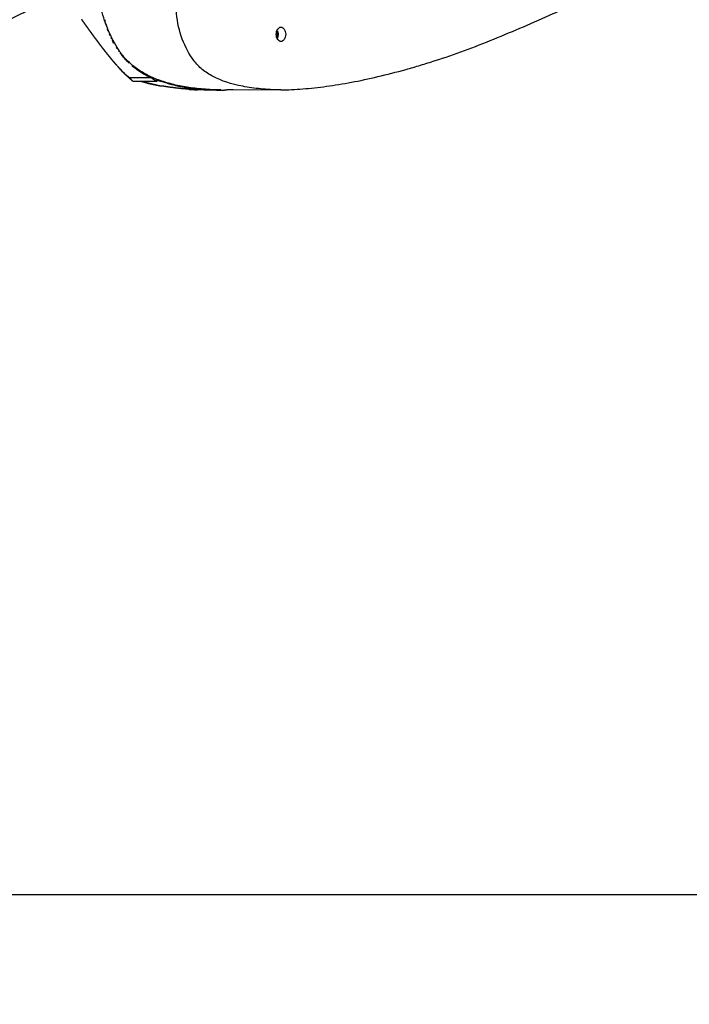
# Model space of a CAD drawing. Units: millimetres. Extents: x -605615163 to 17, y -1703671239 to 113.
# Drawn here: x -605612241 to -605612157, y -1703669726 to -1703669602 of the extents above; entities that cross this region are included whole.
import ezdxf

# ---------------------------------------------------------------- set-up
doc = ezdxf.new("R2010")
doc.units = ezdxf.units.MM
doc.layers.get('0').update_dxf_attribs({"lineweight": 9, "true_color": 0x1c1c1c})
doc.layers.get('Defpoints').update_dxf_attribs({"color": 3, "lineweight": 0})
doc.styles.add('2F обычный', font='Montserrat-Light.ttf', dxfattribs={"width": 0.8})
doc.dimstyles.new('stroitelniy3', dxfattribs={"dimtxt": 80, "dimasz": 30, "dimexe": 5, "dimexo": 10, "dimgap": 20, "dimtad": 1, "dimtoh": 1, "dimdec": 0, "dimrnd": 5, "dimtxsty": '2F обычный', "dimblk": 'ARCHTICK', "dimcen": 0.09, "dimdle": 2, "dimadec": 0, "dimazin": 2, "dimtfac": 1, "dimtdec": 0, "dimtmove": 1, "dimatfit": 3, "dimfxl": 10, "dimtfill": 1, "dimtolj": 1, "dimtzin": 0, "dimarcsym": 1})

# ---------------------------------------------------------------- blocks, each defined once
blk = doc.blocks.new('_ArchTick')
at = {"color": 0, "linetype": 'ByBlock', "const_width": 0.15}
blk.add_lwpolyline([(-0.5, -0.5), (0.5, 0.5)], dxfattribs=at)
blk = doc.blocks.new('*D370')
at = {"color": 0, "lineweight": -2, "transparency": 16777216}
for p, q in [((-605612311.68, -1703669560.82), (-605612311.68, -1703669717.53)), ((-605611512.48, -1703669561.8), (-605611512.48, -1703669717.53)), ((-605612313.68, -1703669712.53), (-605611510.48, -1703669712.53))]:
    blk.add_line(p, q, dxfattribs=at)
at = {"layer": 'Defpoints', "color": 0, "lineweight": 30, "transparency": 16777216}
for p in [(-605612311.68, -1703669550.82), (-605611512.48, -1703669551.8), (-605611512.48, -1703669712.53)]:
    blk.add_point(p, dxfattribs=at)
at = {"color": 0, "lineweight": -2, "transparency": 16777216, "xscale": 25, "yscale": 25, "zscale": 25, "rotation": 180}
blk.add_blockref('_ArchTick', (-605612311.68, -1703669712.53), dxfattribs=at)
at = {"color": 0, "lineweight": -2, "transparency": 16777216, "xscale": 25, "yscale": 25, "zscale": 25}
blk.add_blockref('_ArchTick', (-605611512.48, -1703669712.53), dxfattribs=at)
at = {"color": 0, "transparency": 16777216, "insert": (-605611912.08, -1703669667.18), "char_height": 50, "attachment_point": 5, "style": '2F обычный', "bg_fill": 3, "box_fill_scale": 1.1, "bg_fill_color": 256, "bg_fill_true_color": 13158600, "bg_fill_transparency": 0}
blk.add_mtext('\\A1;800', dxfattribs=at)

msp = doc.modelspace()

# ---------------------------------------------------------------- linework, layer by layer
msp.add_line((-605612214.56, -1703669611.28), (-605612208.46, -1703669611.3))
at = {"lineweight": -3}
for points, degree, knots in [([(-605612264.09, -1703669607.58), (-605612263.28, -1703669607.24), (-605612262.46, -1703669606.88), (-605612261.61, -1703669606.49), (-605612260.04, -1703669605.78), (-605612258.46, -1703669604.99), (-605612256.06, -1703669603.74), (-605612255.26, -1703669603.32), (-605612253.65, -1703669602.45), (-605612252.85, -1703669602.01), (-605612251.25, -1703669601.13), (-605612250.45, -1703669600.69), (-605612248.84, -1703669599.8), (-605612248.04, -1703669599.36), (-605612245.6, -1703669598.01), (-605612243.95, -1703669597.1), (-605612242.26, -1703669596.2), (-605612239.15, -1703669594.54), (-605612236.02, -1703669592.86), (-605612231.3, -1703669590.34), (-605612229.73, -1703669589.49), (-605612226.6, -1703669587.79), (-605612225.05, -1703669586.95), (-605612223.47, -1703669586.12), (-605612222.04, -1703669585.36), (-605612220.61, -1703669584.6), (-605612217.77, -1703669583.12), (-605612216.35, -1703669582.39), (-605612214.94, -1703669581.67), (-605612213.61, -1703669581), (-605612212.29, -1703669580.33), (-605612210.34, -1703669579.34), (-605612209.69, -1703669579.01), (-605612208.4, -1703669578.36), (-605612207.76, -1703669578.03), (-605612204.59, -1703669576.42), (-605612202.11, -1703669575.18), (-605612199.72, -1703669574.19), (-605612198.56, -1703669573.71), (-605612197.46, -1703669573.3), (-605612195.33, -1703669572.58), (-605612194.33, -1703669572.28), (-605612193.37, -1703669572.02), (-605612193.25, -1703669571.99), (-605612193.13, -1703669571.96), (-605612193.01, -1703669571.93)], 3, [145.897761, 145.897761, 145.897761, 145.897761, 149.343403, 149.343403, 149.343403, 155.764108, 155.764108, 158.951966, 158.951966, 162.103255, 162.103255, 165.20256, 165.20256, 168.267476, 168.267476, 174.443715, 174.443715, 174.443715, 185.84863, 185.84863, 191.540474, 191.540474, 197.180704, 197.180704, 197.180704, 202.341268, 202.341268, 207.49064, 207.49064, 207.49064, 212.373876, 212.373876, 214.821089, 214.821089, 217.282314, 217.282314, 227.073542, 227.073542, 227.073542, 231.76808, 231.76808, 236.345523, 236.345523, 236.345523, 236.666972, 236.666972, 236.666972, 236.666972]), ([(-605612268.8, -1703669611.3), (-605612268.24, -1703669611.29), (-605612267.64, -1703669611.24), (-605612266.35, -1703669611.09), (-605612265.65, -1703669610.98), (-605612263.45, -1703669610.57), (-605612261.81, -1703669610.16), (-605612259.1, -1703669609.35), (-605612258.15, -1703669609.05), (-605612256.66, -1703669608.54), (-605612256.16, -1703669608.37), (-605612255.13, -1703669608), (-605612254.61, -1703669607.81), (-605612252, -1703669606.82), (-605612249.89, -1703669605.9), (-605612245.55, -1703669603.89), (-605612243.34, -1703669602.81), (-605612240.5, -1703669601.42), (-605612239.93, -1703669601.14), (-605612238.78, -1703669600.58), (-605612238.2, -1703669600.3), (-605612236.46, -1703669599.45), (-605612235.3, -1703669598.87), (-605612233.01, -1703669597.71), (-605612231.87, -1703669597.13), (-605612229.6, -1703669595.97), (-605612228.46, -1703669595.38), (-605612226.17, -1703669594.2), (-605612225.03, -1703669593.61), (-605612222.74, -1703669592.42), (-605612221.6, -1703669591.82), (-605612219.21, -1703669590.58), (-605612218.42, -1703669590.16), (-605612216.12, -1703669588.9), (-605612215.06, -1703669588.31), (-605612212.94, -1703669587.11), (-605612211.89, -1703669586.51), (-605612209.8, -1703669585.3), (-605612208.77, -1703669584.7), (-605612206.75, -1703669583.53), (-605612205.77, -1703669582.96), (-605612203.81, -1703669581.84), (-605612202.84, -1703669581.29), (-605612200.92, -1703669580.2), (-605612199.97, -1703669579.66), (-605612198.09, -1703669578.59), (-605612197.17, -1703669578.07), (-605612195.32, -1703669577.03), (-605612194.4, -1703669576.52), (-605612192.58, -1703669575.55), (-605612191.68, -1703669575.09), (-605612189.92, -1703669574.23), (-605612189.07, -1703669573.84), (-605612188.04, -1703669573.41), (-605612187.85, -1703669573.34), (-605612187.67, -1703669573.27)], 3, [0, 0, 0, 0, 3.859815, 3.859815, 7.718738, 7.718738, 15.403609, 15.403609, 19.349422, 19.349422, 21.322065, 21.322065, 23.292389, 23.292389, 31.19603, 31.19603, 39.162394, 39.162394, 41.149546, 41.149546, 43.137617, 43.137617, 47.132707, 47.132707, 51.031057, 51.031057, 54.948139, 54.948139, 58.867997, 58.867997, 62.787435, 62.787435, 67.012209, 67.012209, 70.744007, 70.744007, 74.472326, 74.472326, 78.203652, 78.203652, 81.801659, 81.801659, 85.401503, 85.401503, 89.001107, 89.001107, 92.601149, 92.601149, 96.254145, 96.254145, 99.913422, 99.913422, 103.564227, 103.564227, 104.364241, 104.364241, 104.364241, 104.364241]), ([(-605612208.46, -1703669611.3), (-605612207.57, -1703669611.29), (-605612206.66, -1703669611.24), (-605612204.75, -1703669611.09), (-605612203.76, -1703669610.98), (-605612200.7, -1703669610.57), (-605612198.53, -1703669610.16), (-605612195.11, -1703669609.35), (-605612193.93, -1703669609.05), (-605612192.12, -1703669608.54), (-605612191.51, -1703669608.37), (-605612190.29, -1703669608), (-605612189.68, -1703669607.81), (-605612186.6, -1703669606.82), (-605612184.15, -1703669605.9), (-605612179.2, -1703669603.89), (-605612176.72, -1703669602.81), (-605612173.58, -1703669601.42), (-605612172.96, -1703669601.14), (-605612171.7, -1703669600.58), (-605612171.07, -1703669600.3), (-605612169.18, -1703669599.45), (-605612167.92, -1703669598.87), (-605612165.44, -1703669597.71), (-605612164.21, -1703669597.13), (-605612162.12, -1703669596.14), (-605612161.26, -1703669595.72), (-605612160.39, -1703669595.31)], 3, [0, 0, 0, 0, 3.859815, 3.859815, 7.718738, 7.718738, 15.403609, 15.403609, 19.349422, 19.349422, 21.322065, 21.322065, 23.292389, 23.292389, 31.19603, 31.19603, 39.162394, 39.162394, 41.149546, 41.149546, 43.137617, 43.137617, 47.132707, 47.132707, 51.031057, 51.031057, 53.793996, 53.793996, 53.793996, 53.793996]), ([(-605612216.02, -1703669611.3), (-605612216.77, -1703669611.29), (-605612217.51, -1703669611.26), (-605612218.93, -1703669611.14), (-605612219.61, -1703669611.06), (-605612220.92, -1703669610.85), (-605612221.55, -1703669610.72), (-605612222.75, -1703669610.41), (-605612223.31, -1703669610.24), (-605612224.38, -1703669609.84), (-605612224.88, -1703669609.62), (-605612225.82, -1703669609.12), (-605612226.26, -1703669608.85), (-605612227.07, -1703669608.26), (-605612227.44, -1703669607.94), (-605612228.12, -1703669607.25), (-605612228.43, -1703669606.88), (-605612228.7, -1703669606.49), (-605612229.2, -1703669605.78), (-605612229.63, -1703669604.99), (-605612230.19, -1703669603.74), (-605612230.36, -1703669603.32), (-605612230.67, -1703669602.45), (-605612230.81, -1703669602.01), (-605612231.05, -1703669601.13), (-605612231.16, -1703669600.69), (-605612231.34, -1703669599.8), (-605612231.41, -1703669599.36), (-605612231.56, -1703669598.28), (-605612231.61, -1703669597.64), (-605612231.63, -1703669597.01)], 3, [121.667887, 121.667887, 121.667887, 121.667887, 125.134155, 125.134155, 128.615694, 128.615694, 132.095744, 132.095744, 135.556107, 135.556107, 138.987649, 138.987649, 142.411608, 142.411608, 145.855146, 145.855146, 149.343403, 149.343403, 149.343403, 155.764108, 155.764108, 158.951966, 158.951966, 162.103255, 162.103255, 165.20256, 165.20256, 168.267476, 168.267476, 172.593973, 172.593973, 172.593973, 172.593973]), ([(-605612208.46, -1703669611.3), (-605612209.34, -1703669611.29), (-605612210.19, -1703669611.24), (-605612211.79, -1703669611.09), (-605612212.55, -1703669610.98), (-605612214.69, -1703669610.57), (-605612215.94, -1703669610.16), (-605612217.48, -1703669609.35), (-605612217.94, -1703669609.05), (-605612218.55, -1703669608.54), (-605612218.74, -1703669608.37), (-605612219.08, -1703669608), (-605612219.24, -1703669607.81), (-605612220, -1703669606.82), (-605612220.49, -1703669605.9), (-605612221.23, -1703669603.89), (-605612221.47, -1703669602.81), (-605612221.61, -1703669601.42), (-605612221.62, -1703669601.14), (-605612221.64, -1703669600.68), (-605612221.64, -1703669600.5), (-605612221.64, -1703669600.31)], 3, [0, 0, 0, 0, 3.859815, 3.859815, 7.718738, 7.718738, 15.403609, 15.403609, 19.349422, 19.349422, 21.322065, 21.322065, 23.292389, 23.292389, 31.19603, 31.19603, 39.162394, 39.162394, 41.149546, 41.149546, 42.451387, 42.451387, 42.451387, 42.451387]), ([(-605612229.07, -1703669608.24), (-605612229.09, -1703669608.22), (-605612229.11, -1703669608.19), (-605612229.15, -1703669608.14), (-605612229.19, -1703669608.09), (-605612229.21, -1703669608.07), (-605612229.23, -1703669608.05), (-605612229.3, -1703669607.98), (-605612229.36, -1703669607.9), (-605612229.42, -1703669607.83), (-605612229.49, -1703669607.75), (-605612229.55, -1703669607.68), (-605612229.61, -1703669607.6), (-605612229.66, -1703669607.54), (-605612229.71, -1703669607.49), (-605612229.73, -1703669607.47), (-605612229.74, -1703669607.45), (-605612229.81, -1703669607.37), (-605612229.87, -1703669607.29), (-605612229.94, -1703669607.21), (-605612230, -1703669607.13), (-605612230.07, -1703669607.05), (-605612230.13, -1703669606.97), (-605612230.2, -1703669606.89), (-605612230.26, -1703669606.81), (-605612230.33, -1703669606.73), (-605612230.39, -1703669606.64), (-605612230.39, -1703669606.64), (-605612230.39, -1703669606.64), (-605612230.46, -1703669606.56), (-605612230.53, -1703669606.47), (-605612230.59, -1703669606.39), (-605612230.66, -1703669606.3), (-605612230.73, -1703669606.22), (-605612230.79, -1703669606.13), (-605612230.86, -1703669606.04), (-605612230.93, -1703669605.96), (-605612231, -1703669605.87), (-605612231.06, -1703669605.78), (-605612231.07, -1703669605.78), (-605612231.07, -1703669605.77), (-605612231.13, -1703669605.69), (-605612231.2, -1703669605.6), (-605612231.27, -1703669605.51), (-605612231.33, -1703669605.42), (-605612231.41, -1703669605.31), (-605612231.49, -1703669605.21), (-605612231.57, -1703669605.1), (-605612231.65, -1703669604.99), (-605612231.74, -1703669604.88), (-605612231.82, -1703669604.78), (-605612231.83, -1703669604.75), (-605612231.85, -1703669604.73), (-605612231.91, -1703669604.64), (-605612231.98, -1703669604.56), (-605612232.06, -1703669604.45), (-605612232.14, -1703669604.34), (-605612232.22, -1703669604.22), (-605612232.3, -1703669604.11), (-605612232.38, -1703669604), (-605612232.46, -1703669603.89), (-605612232.55, -1703669603.77), (-605612232.63, -1703669603.66), (-605612232.71, -1703669603.54), (-605612232.79, -1703669603.43), (-605612232.87, -1703669603.31), (-605612232.96, -1703669603.2), (-605612233.04, -1703669603.08), (-605612233.12, -1703669602.97), (-605612233.2, -1703669602.85), (-605612233.29, -1703669602.73), (-605612233.39, -1703669602.59), (-605612233.49, -1703669602.45), (-605612233.49, -1703669602.44), (-605612233.5, -1703669602.44)], 2, [3.523961, 3.523961, 3.523961, 3.571429, 3.571429, 3.669429, 3.669429, 3.714286, 3.714286, 3.857143, 3.857143, 4, 4, 4.142857, 4.142857, 4.251552, 4.251552, 4.285714, 4.285714, 4.428571, 4.428571, 4.571429, 4.571429, 4.714286, 4.714286, 4.857143, 4.857143, 4.999252, 4.999252, 5, 5, 5.142857, 5.142857, 5.285714, 5.285714, 5.428571, 5.428571, 5.571429, 5.571429, 5.714286, 5.714286, 5.718274, 5.718274, 5.857143, 5.857143, 6, 6, 6.166667, 6.166667, 6.333333, 6.333333, 6.5, 6.5, 6.538055, 6.538055, 6.666667, 6.666667, 6.833333, 6.833333, 7, 7, 7.166667, 7.166667, 7.333333, 7.333333, 7.5, 7.5, 7.666667, 7.666667, 7.833333, 7.833333, 8, 8, 8.5, 8.5, 9, 9, 9]), ([(-605612208.46, -1703669605.2), (-605612208.61, -1703669605.2), (-605612208.76, -1703669605.11), (-605612208.98, -1703669604.77), (-605612209.04, -1703669604.54), (-605612209.04, -1703669604.3), (-605612209.04, -1703669604.07), (-605612208.98, -1703669603.84), (-605612208.76, -1703669603.5), (-605612208.62, -1703669603.4), (-605612208.46, -1703669603.4)], 3, [2.900642, 2.900642, 2.900642, 2.900642, 3.625829, 3.625829, 4.351014, 4.351014, 4.351014, 5.076195, 5.076195, 5.800341, 5.800341, 5.800341, 5.800341]), ([(-605612208.46, -1703669603.4), (-605612208.3, -1703669603.4), (-605612208.15, -1703669603.5), (-605612207.93, -1703669603.84), (-605612207.86, -1703669604.07), (-605612207.86, -1703669604.3), (-605612207.86, -1703669604.54), (-605612207.93, -1703669604.77), (-605612208.15, -1703669605.11), (-605612208.3, -1703669605.2), (-605612208.46, -1703669605.2)], 3, [0.000573, 0.000573, 0.000573, 0.000573, 0.725442, 0.725442, 1.450315, 1.450315, 1.450315, 2.17519, 2.17519, 2.899617, 2.899617, 2.899617, 2.899617]), ([(-605612208.93, -1703669604.84), (-605612208.91, -1703669604.8), (-605612208.89, -1703669604.76), (-605612208.88, -1703669604.72), (-605612208.85, -1703669604.66), (-605612208.84, -1703669604.59), (-605612208.82, -1703669604.48), (-605612208.82, -1703669604.45), (-605612208.81, -1703669604.4), (-605612208.81, -1703669604.38), (-605612208.81, -1703669604.35), (-605612208.81, -1703669604.34), (-605612208.81, -1703669604.33), (-605612208.81, -1703669604.32), (-605612208.81, -1703669604.32), (-605612208.81, -1703669604.31), (-605612208.81, -1703669604.31), (-605612208.81, -1703669604.3), (-605612208.81, -1703669604.3), (-605612208.81, -1703669604.29), (-605612208.81, -1703669604.28), (-605612208.81, -1703669604.27), (-605612208.81, -1703669604.26), (-605612208.81, -1703669604.23), (-605612208.81, -1703669604.22), (-605612208.82, -1703669604.16), (-605612208.82, -1703669604.13), (-605612208.84, -1703669604.02), (-605612208.85, -1703669603.96), (-605612208.88, -1703669603.89), (-605612208.89, -1703669603.85), (-605612208.91, -1703669603.81), (-605612208.93, -1703669603.77)], 3, [0.844791, 0.844791, 0.844791, 0.844791, 0.990584, 0.990584, 0.990584, 1.206103, 1.206103, 1.313767, 1.313767, 1.367587, 1.367587, 1.394495, 1.394495, 1.407949, 1.407949, 1.421403, 1.421403, 1.421403, 1.434855, 1.434855, 1.448308, 1.448308, 1.475217, 1.475217, 1.529036, 1.529036, 1.636699, 1.636699, 1.852218, 1.852218, 1.852218, 2.000711, 2.000711, 2.000711, 2.000711]), ([(-605612228.24, -1703669607.18), (-605612228.38, -1703669607.01), (-605612228.51, -1703669606.85), (-605612228.55, -1703669606.8), (-605612228.59, -1703669606.75), (-605612228.63, -1703669606.7), (-605612228.66, -1703669606.66)], 2, [19.5, 19.5, 19.5, 20, 20, 20.5, 20.5, 20.935606, 20.935606, 20.935606]), ([(-605612228.24, -1703669607.18), (-605612228.22, -1703669607.21), (-605612228.19, -1703669607.24), (-605612228.17, -1703669607.26), (-605612228.1, -1703669607.34), (-605612228.03, -1703669607.42), (-605612227.95, -1703669607.5)], 3, [4.1426416, 4.1426416, 4.1426416, 4.1426416, 4.1666667, 4.1666667, 4.1666667, 4.3404669, 4.3404669, 4.3404669, 4.3404669]), ([(-605612227.95, -1703669607.5), (-605612227.95, -1703669607.5), (-605612227.95, -1703669607.5), (-605612228.1, -1703669607.34), (-605612228.24, -1703669607.18)], 2, [18.9987768, 18.9987768, 18.9987768, 19, 19, 19.5, 19.5, 19.5]), ([(-605612228.53, -1703669608.83), (-605612228.57, -1703669608.78), (-605612228.62, -1703669608.73), (-605612228.68, -1703669608.67), (-605612228.74, -1703669608.6), (-605612228.78, -1703669608.56), (-605612228.81, -1703669608.53), (-605612228.84, -1703669608.5), (-605612228.86, -1703669608.47), (-605612228.92, -1703669608.4), (-605612228.98, -1703669608.33), (-605612229.03, -1703669608.29), (-605612229.07, -1703669608.24)], 2, [2.8930332, 2.8930332, 2.8930332, 3, 3, 3.1428571, 3.1428571, 3.226262, 3.226262, 3.2857143, 3.2857143, 3.4285714, 3.4285714, 3.5239608, 3.5239608, 3.5239608]), ([(-605612227.75, -1703669607.71), (-605612227.77, -1703669607.69), (-605612227.79, -1703669607.67), (-605612227.83, -1703669607.62), (-605612227.87, -1703669607.58), (-605612227.91, -1703669607.54), (-605612227.95, -1703669607.5)], 2, [17.874325, 17.874325, 17.874325, 18, 18, 18.5, 18.5, 18.995178, 18.995178, 18.995178]), ([(-605612227.16, -1703669608.25), (-605612227.06, -1703669608.34), (-605612226.95, -1703669608.42), (-605612226.81, -1703669608.53), (-605612226.67, -1703669608.64)], 2, [4.6666667, 4.6666667, 4.6666667, 4.8333333, 4.8333333, 5, 5, 5]), ([(-605612228.14, -1703669609.23), (-605612228.14, -1703669609.23), (-605612228.14, -1703669609.23), (-605612228.2, -1703669609.17), (-605612228.26, -1703669609.11), (-605612228.29, -1703669609.08), (-605612228.31, -1703669609.05), (-605612228.35, -1703669609.02), (-605612228.38, -1703669608.99), (-605612228.44, -1703669608.92), (-605612228.5, -1703669608.86), (-605612228.51, -1703669608.85), (-605612228.53, -1703669608.83)], 2, [2.4213734, 2.4213734, 2.4213734, 2.4285714, 2.4285714, 2.5714286, 2.5714286, 2.6361917, 2.6361917, 2.7142857, 2.7142857, 2.8571429, 2.8571429, 2.8930332, 2.8930332, 2.8930332]), ([(-605612227.59, -1703669609.75), (-605612227.64, -1703669609.71), (-605612227.69, -1703669609.66), (-605612227.74, -1703669609.61), (-605612227.8, -1703669609.56), (-605612227.86, -1703669609.5), (-605612227.91, -1703669609.45), (-605612227.97, -1703669609.39), (-605612228.03, -1703669609.34), (-605612228.03, -1703669609.33), (-605612228.04, -1703669609.33), (-605612228.09, -1703669609.28), (-605612228.14, -1703669609.23)], 2, [1, 1, 1, 1.5, 1.5, 2, 2, 2.142857, 2.142857, 2.285714, 2.285714, 2.297982, 2.297982, 2.421373, 2.421373, 2.421373]), ([(-605612226.67, -1703669608.64), (-605612226.66, -1703669608.65), (-605612226.65, -1703669608.66), (-605612226.64, -1703669608.67), (-605612226.62, -1703669608.67), (-605612226.61, -1703669608.68), (-605612226.6, -1703669608.69), (-605612226.57, -1703669608.71), (-605612226.55, -1703669608.73), (-605612226.52, -1703669608.75), (-605612226.49, -1703669608.77), (-605612226.43, -1703669608.81), (-605612226.38, -1703669608.85), (-605612226.32, -1703669608.89), (-605612226.26, -1703669608.93), (-605612226.21, -1703669608.96), (-605612226.16, -1703669608.99), (-605612226.11, -1703669609.03), (-605612226.06, -1703669609.06)], 2, [-12.277921, -12.277921, -12.277921, -12, -12, -11.5, -11.5, -11, -11, -10.5, -10.5, -10, -10, -9.5, -9.5, -9, -9, -8.5, -8.5, -8.018316, -8.018316, -8.018316]), ([(-605612227.59, -1703669609.75), (-605612227.47, -1703669609.75), (-605612227.36, -1703669609.75), (-605612227.23, -1703669609.75), (-605612227.1, -1703669609.75), (-605612226.97, -1703669609.75), (-605612226.84, -1703669609.75), (-605612226.71, -1703669609.75), (-605612226.58, -1703669609.75), (-605612226.44, -1703669609.75), (-605612226.31, -1703669609.75), (-605612226.18, -1703669609.75), (-605612226.05, -1703669609.75), (-605612225.92, -1703669609.75), (-605612225.79, -1703669609.75), (-605612225.66, -1703669609.75), (-605612225.53, -1703669609.75), (-605612225.26, -1703669609.75), (-605612225, -1703669609.75), (-605612224.89, -1703669609.75), (-605612224.77, -1703669609.75)], 2, [0, 0, 0, 0.090909, 0.090909, 0.181818, 0.181818, 0.272727, 0.272727, 0.363636, 0.363636, 0.454545, 0.454545, 0.545455, 0.545455, 0.636364, 0.636364, 0.727273, 0.727273, 0.909091, 0.909091, 1, 1, 1]), ([(-605612225.34, -1703669610.42), (-605612225.37, -1703669610.41), (-605612225.4, -1703669610.41), (-605612225.77, -1703669610.31), (-605612226.15, -1703669610.22)], 2, [0, 0, 0, 0.0500641, 0.0500641, 0.6765517, 0.6765517, 0.6765517]), ([(-605612224.6, -1703669610.58), (-605612224.67, -1703669610.57), (-605612224.74, -1703669610.55), (-605612224.87, -1703669610.52), (-605612225.01, -1703669610.49), (-605612225.16, -1703669610.46), (-605612225.32, -1703669610.42), (-605612225.33, -1703669610.42), (-605612225.34, -1703669610.42)], 2, [6.618931, 6.618931, 6.618931, 6.75, 6.75, 7, 7, 7.5, 7.5, 8, 8, 8]), ([(-605612225.34, -1703669610.42), (-605612224.94, -1703669610.51), (-605612224.54, -1703669610.59), (-605612224.22, -1703669610.66), (-605612223.9, -1703669610.72), (-605612223.67, -1703669610.76), (-605612223.43, -1703669610.8)], 2, [2.1070419, 2.1070419, 2.1070419, 2.2, 2.2, 2.3, 2.3, 2.4, 2.4, 2.4]), ([(-605612224.77, -1703669609.75), (-605612224.76, -1703669609.76), (-605612224.74, -1703669609.77), (-605612224.72, -1703669609.78), (-605612224.72, -1703669609.78), (-605612224.71, -1703669609.78), (-605612224.7, -1703669609.79)], 3, [6.4639379, 6.4639379, 6.4639379, 6.4639379, 6.5, 6.5, 6.5, 7, 7, 7, 7]), ([(-605612223.9, -1703669610.72), (-605612223.91, -1703669610.72), (-605612223.92, -1703669610.71), (-605612224.06, -1703669610.69), (-605612224.2, -1703669610.66), (-605612224.33, -1703669610.63), (-605612224.47, -1703669610.61), (-605612224.48, -1703669610.61), (-605612224.49, -1703669610.6)], 2, [5.9902887, 5.9902887, 5.9902887, 6, 6, 6.25, 6.25, 6.5, 6.5, 6.5224288, 6.5224288, 6.5224288]), ([(-605612222.79, -1703669610.42), (-605612222.79, -1703669610.42), (-605612222.79, -1703669610.42), (-605612222.82, -1703669610.41), (-605612222.85, -1703669610.41), (-605612222.88, -1703669610.4), (-605612222.91, -1703669610.39), (-605612222.93, -1703669610.39), (-605612222.96, -1703669610.38), (-605612222.99, -1703669610.37), (-605612223.02, -1703669610.36), (-605612223.04, -1703669610.36), (-605612223.07, -1703669610.35), (-605612223.1, -1703669610.34), (-605612223.13, -1703669610.34), (-605612223.16, -1703669610.33), (-605612223.18, -1703669610.32), (-605612223.21, -1703669610.31), (-605612223.24, -1703669610.31), (-605612223.27, -1703669610.3), (-605612223.3, -1703669610.29), (-605612223.32, -1703669610.29), (-605612223.35, -1703669610.28), (-605612223.38, -1703669610.27), (-605612223.41, -1703669610.26), (-605612223.43, -1703669610.26), (-605612223.46, -1703669610.25), (-605612223.49, -1703669610.24), (-605612223.52, -1703669610.23), (-605612223.55, -1703669610.23), (-605612223.57, -1703669610.22), (-605612223.6, -1703669610.21), (-605612223.63, -1703669610.2), (-605612223.66, -1703669610.19), (-605612223.69, -1703669610.19), (-605612223.79, -1703669610.16), (-605612223.9, -1703669610.13)], 2, [2, 2, 2, 2.055556, 2.055556, 2.111111, 2.111111, 2.166667, 2.166667, 2.222222, 2.222222, 2.277778, 2.277778, 2.333333, 2.333333, 2.388889, 2.388889, 2.444444, 2.444444, 2.5, 2.5, 2.555556, 2.555556, 2.611111, 2.611111, 2.666667, 2.666667, 2.722222, 2.722222, 2.777778, 2.777778, 2.833333, 2.833333, 2.888889, 2.888889, 2.944444, 2.944444, 3, 3, 3]), ([(-605612222, -1703669611.02), (-605612222.02, -1703669611.01), (-605612222.04, -1703669611.01), (-605612222.18, -1703669610.99), (-605612222.31, -1703669610.98), (-605612222.45, -1703669610.96), (-605612222.58, -1703669610.94), (-605612222.71, -1703669610.92), (-605612222.85, -1703669610.9), (-605612222.98, -1703669610.88), (-605612223.12, -1703669610.85), (-605612223.25, -1703669610.83), (-605612223.39, -1703669610.81), (-605612223.41, -1703669610.81), (-605612223.43, -1703669610.8)], 2, [5.1075839, 5.1075839, 5.1075839, 5.125, 5.125, 5.25, 5.25, 5.375, 5.375, 5.5, 5.5, 5.625, 5.625, 5.75, 5.75, 5.7685524, 5.7685524, 5.7685524]), ([(-605612222.79, -1703669610.42), (-605612222.61, -1703669610.48), (-605612222.43, -1703669610.53), (-605612222.25, -1703669610.58), (-605612222.08, -1703669610.63), (-605612222.08, -1703669610.63), (-605612222.08, -1703669610.63)], 2, [0, 0, 0, 0.0769231, 0.0769231, 0.1538462, 0.1538462, 0.1538481, 0.1538481, 0.1538481]), ([(-605612221.74, -1703669610.71), (-605612221.58, -1703669610.75), (-605612221.43, -1703669610.78), (-605612221.28, -1703669610.81), (-605612221.13, -1703669610.85)], 2, [0.232879, 0.232879, 0.232879, 0.3076923, 0.3076923, 0.3846154, 0.3846154, 0.3846154]), ([(-605612220.68, -1703669610.93), (-605612220.97, -1703669610.87), (-605612221.25, -1703669610.82), (-605612221.25, -1703669610.82), (-605612221.25, -1703669610.82)], 2, [9.5, 9.5, 9.5, 10, 10, 10.0000018, 10.0000018, 10.0000018]), ([(-605612219.48, -1703669611.11), (-605612219.49, -1703669611.11), (-605612219.49, -1703669611.11), (-605612219.54, -1703669611.1), (-605612219.58, -1703669611.1), (-605612219.63, -1703669611.09), (-605612219.67, -1703669611.09), (-605612219.78, -1703669611.07), (-605612219.89, -1703669611.06), (-605612219.99, -1703669611.04), (-605612220.09, -1703669611.03), (-605612220.38, -1703669610.98), (-605612220.68, -1703669610.93)], 2, [8.420889, 8.420889, 8.420889, 8.428571, 8.428571, 8.571429, 8.571429, 8.714286, 8.714286, 8.857143, 8.857143, 9, 9, 9.5, 9.5, 9.5]), ([(-605612220.88, -1703669611.14), (-605612220.93, -1703669611.14), (-605612220.97, -1703669611.14), (-605612221.11, -1703669611.12), (-605612221.24, -1703669611.11), (-605612221.37, -1703669611.09), (-605612221.51, -1703669611.08), (-605612221.64, -1703669611.06), (-605612221.77, -1703669611.05), (-605612221.89, -1703669611.03), (-605612222, -1703669611.02)], 2, [4.5813896, 4.5813896, 4.5813896, 4.625, 4.625, 4.75, 4.75, 4.875, 4.875, 5, 5, 5.1075839, 5.1075839, 5.1075839]), ([(-605612220.05, -1703669611.22), (-605612220.11, -1703669611.21), (-605612220.18, -1703669611.21), (-605612220.31, -1703669611.2), (-605612220.44, -1703669611.18), (-605612220.57, -1703669611.17), (-605612220.71, -1703669611.16), (-605612220.79, -1703669611.15), (-605612220.88, -1703669611.14)], 2, [4.1882535, 4.1882535, 4.1882535, 4.25, 4.25, 4.375, 4.375, 4.5, 4.5, 4.5813896, 4.5813896, 4.5813896]), ([(-605612220.05, -1703669611.22), (-605612220.04, -1703669611.22), (-605612220.04, -1703669611.22), (-605612219.73, -1703669611.24), (-605612219.41, -1703669611.26), (-605612219.18, -1703669611.27), (-605612218.94, -1703669611.28)], 2, [2.6992811, 2.6992811, 2.6992811, 2.7, 2.7, 2.8, 2.8, 2.9, 2.9, 2.9]), ([(-605612219.41, -1703669611.26), (-605612219.53, -1703669611.25), (-605612219.65, -1703669611.24), (-605612219.78, -1703669611.23), (-605612219.91, -1703669611.23), (-605612219.97, -1703669611.22), (-605612220.03, -1703669611.22)], 2, [3.7770724, 3.7770724, 3.7770724, 4, 4, 4.125, 4.125, 4.1815137, 4.1815137, 4.1815137]), ([(-605612218.03, -1703669611.25), (-605612218.03, -1703669611.25), (-605612218.03, -1703669611.25), (-605612218.15, -1703669611.24), (-605612218.26, -1703669611.23), (-605612218.28, -1703669611.23), (-605612218.29, -1703669611.23), (-605612218.61, -1703669611.2), (-605612218.94, -1703669611.17), (-605612219.04, -1703669611.16), (-605612219.14, -1703669611.15), (-605612219.23, -1703669611.14), (-605612219.32, -1703669611.13), (-605612219.4, -1703669611.12), (-605612219.48, -1703669611.11)], 2, [6.581254, 6.581254, 6.581254, 6.6, 6.6, 6.8, 6.8, 7, 7, 8, 8, 8.142857, 8.142857, 8.285714, 8.285714, 8.420889, 8.420889, 8.420889]), ([(-605612217.56, -1703669611.31), (-605612217.73, -1703669611.31), (-605612217.9, -1703669611.31), (-605612218.07, -1703669611.31), (-605612218.25, -1703669611.3), (-605612218.42, -1703669611.3), (-605612218.59, -1703669611.29), (-605612218.73, -1703669611.29), (-605612218.86, -1703669611.28), (-605612218.9, -1703669611.28), (-605612218.94, -1703669611.28)], 2, [2.004802, 2.004802, 2.004802, 2.333333, 2.333333, 2.666667, 2.666667, 3, 3, 3.25, 3.25, 3.331417, 3.331417, 3.331417]), ([(-605612216.8, -1703669611.3), (-605612216.85, -1703669611.3), (-605612216.89, -1703669611.3), (-605612216.98, -1703669611.3), (-605612217.08, -1703669611.29), (-605612217.17, -1703669611.29), (-605612217.27, -1703669611.29), (-605612217.37, -1703669611.28), (-605612217.47, -1703669611.28), (-605612217.51, -1703669611.28), (-605612217.54, -1703669611.27)], 2, [4.3118686, 4.3118686, 4.3118686, 4.4, 4.4, 4.6, 4.6, 4.8, 4.8, 5, 5, 5.236419, 5.236419, 5.236419]), ([(-605612216.05, -1703669611.31), (-605612216.05, -1703669611.31), (-605612216.05, -1703669611.31), (-605612216.05, -1703669611.31), (-605612216.06, -1703669611.31), (-605612216.06, -1703669611.31), (-605612216.06, -1703669611.31)], 2, [-8.07742672, -8.07742672, -8.07742672, -8.07717489, -8.07717489, -8.07692308, -8.07692308, -8, -8, -8]), ([(-605612214.48, -1703669611.27), (-605612214.52, -1703669611.28), (-605612214.56, -1703669611.28), (-605612214.67, -1703669611.28), (-605612214.78, -1703669611.29), (-605612214.88, -1703669611.29), (-605612214.98, -1703669611.29), (-605612215.08, -1703669611.3), (-605612215.18, -1703669611.3), (-605612215.23, -1703669611.3), (-605612215.27, -1703669611.3)], 2, [8.763581, 8.763581, 8.763581, 9, 9, 9.2, 9.2, 9.4, 9.4, 9.6, 9.6, 9.6881314, 9.6881314, 9.6881314])]:
    msp.add_open_spline(points, degree=degree, knots=knots, dxfattribs=at)
for points, degree in [([(-605612230.62, -1703669602.46), (-605612230.58, -1703669602.64), (-605612230.53, -1703669602.82), (-605612230.48, -1703669602.99)], 3), ([(-605612230.47, -1703669603), (-605612230.41, -1703669603.22), (-605612230.34, -1703669603.44), (-605612230.26, -1703669603.65)], 3), ([(-605612230.26, -1703669603.65), (-605612230.18, -1703669603.86), (-605612230.1, -1703669604.08), (-605612230.01, -1703669604.29)], 3), ([(-605612230.01, -1703669604.29), (-605612229.94, -1703669604.44), (-605612229.87, -1703669604.6), (-605612229.8, -1703669604.75)], 3), ([(-605612229.8, -1703669604.75), (-605612229.75, -1703669604.86), (-605612229.7, -1703669604.97), (-605612229.65, -1703669605.07)], 3), ([(-605612229.65, -1703669605.07), (-605612229.49, -1703669605.37), (-605612229.33, -1703669605.67), (-605612229.15, -1703669605.95)], 3), ([(-605612229.15, -1703669605.95), (-605612229.05, -1703669606.1), (-605612228.96, -1703669606.24), (-605612228.86, -1703669606.38)], 3), ([(-605612208.46, -1703669605.2), (-605612208.46, -1703669605.2), (-605612208.46, -1703669605.2)], 2), ([(-605612228.86, -1703669606.38), (-605612228.8, -1703669606.48), (-605612228.73, -1703669606.57), (-605612228.66, -1703669606.66)], 3), ([(-605612228.51, -1703669606.85), (-605612228.42, -1703669606.96), (-605612228.33, -1703669607.07), (-605612228.24, -1703669607.18)], 3), ([(-605612227.75, -1703669607.71), (-605612227.56, -1703669607.9), (-605612227.37, -1703669608.08), (-605612227.16, -1703669608.25)], 3), ([(-605612226.95, -1703669608.42), (-605612226.86, -1703669608.5), (-605612226.76, -1703669608.57), (-605612226.67, -1703669608.64)], 3), ([(-605612226.06, -1703669609.06), (-605612225.85, -1703669609.19), (-605612225.64, -1703669609.32), (-605612225.41, -1703669609.43)], 3), ([(-605612225.41, -1703669609.43), (-605612225.21, -1703669609.55), (-605612224.99, -1703669609.65), (-605612224.77, -1703669609.75)], 3), ([(-605612224.77, -1703669609.75), (-605612224.95, -1703669609.67), (-605612225.12, -1703669609.59)], 2), ([(-605612224.7, -1703669609.79), (-605612224.7, -1703669609.74), (-605612224.7, -1703669609.69)], 2), ([(-605612227.04, -1703669610.22), (-605612227.31, -1703669609.99), (-605612227.59, -1703669609.75)], 2), ([(-605612224.08, -1703669610.22), (-605612225.56, -1703669610.22), (-605612227.04, -1703669610.22)], 2), ([(-605612224.77, -1703669609.75), (-605612224.43, -1703669609.99), (-605612224.08, -1703669610.22)], 2), ([(-605612224.7, -1703669609.79), (-605612224.39, -1703669610), (-605612224.08, -1703669610.22)], 2), ([(-605612224.08, -1703669610.22), (-605612224.08, -1703669610.08), (-605612224.08, -1703669609.95)], 2), ([(-605612224.08, -1703669610.13), (-605612224.02, -1703669610.13), (-605612223.96, -1703669610.13), (-605612223.9, -1703669610.13)], 3), ([(-605612223.9, -1703669610.13), (-605612223.9, -1703669610.07), (-605612223.9, -1703669610.02)], 2), ([(-605612223.9, -1703669610.02), (-605612223.9, -1703669610.07), (-605612223.9, -1703669610.13)], 2), ([(-605612222.79, -1703669610.42), (-605612222.79, -1703669610.41), (-605612222.79, -1703669610.39)], 2), ([(-605612222.06, -1703669610.63), (-605612222.07, -1703669610.63), (-605612222.08, -1703669610.62)], 2), ([(-605612222.06, -1703669610.63), (-605612221.9, -1703669610.67), (-605612221.75, -1703669610.71)], 2), ([(-605612221.74, -1703669610.71), (-605612221.74, -1703669610.71), (-605612221.75, -1703669610.71)], 2), ([(-605612221.13, -1703669610.85), (-605612220.83, -1703669610.9), (-605612220.54, -1703669610.95)], 2), ([(-605612220.54, -1703669610.95), (-605612220.01, -1703669611.03), (-605612219.48, -1703669611.11)], 2), ([(-605612219.48, -1703669611.11), (-605612219.07, -1703669611.15), (-605612218.66, -1703669611.2)], 2), ([(-605612218.66, -1703669611.2), (-605612218.34, -1703669611.22), (-605612218.03, -1703669611.25)], 2), ([(-605612218.03, -1703669611.25), (-605612217.78, -1703669611.26), (-605612217.54, -1703669611.27)], 2), ([(-605612217.55, -1703669611.31), (-605612217.55, -1703669611.31), (-605612217.56, -1703669611.31)], 2), ([(-605612216.06, -1703669611.31), (-605612216.81, -1703669611.31), (-605612217.55, -1703669611.31)], 2), ([(-605612217.54, -1703669611.27), (-605612217.17, -1703669611.29), (-605612216.8, -1703669611.3)], 2), ([(-605612216.8, -1703669611.3), (-605612216.43, -1703669611.31), (-605612216.06, -1703669611.31)], 2), ([(-605612216.06, -1703669611.31), (-605612216.06, -1703669611.3), (-605612216.06, -1703669611.3)], 2), ([(-605612216.06, -1703669611.31), (-605612216.06, -1703669611.31), (-605612216.06, -1703669611.31)], 2), ([(-605612216.05, -1703669611.31), (-605612215.66, -1703669611.31), (-605612215.27, -1703669611.3)], 2), ([(-605612216.05, -1703669611.3), (-605612216.05, -1703669611.3), (-605612216.05, -1703669611.31)], 2)]:
    msp.add_open_spline(points, degree=degree, dxfattribs=at)

# ---------------------------------------------------------------- next in the draw order: dimensions: what is measured, and where the dimension line sits
at = {"color": 252}
dim = msp.add_linear_dim(base=(-605611512.48, -1703669712.53), p1=(-605612311.68, -1703669550.82), p2=(-605611512.48, -1703669551.8), dimstyle='stroitelniy3', override={"dimtxt": 50, "dimasz": 25}, dxfattribs=at)
dim.commit()
dim.dimension.update_dxf_attribs({"geometry": '*D370', "text_midpoint": (-605611912.08, -1703669667.18)})

doc.saveas('drawing.dxf')
